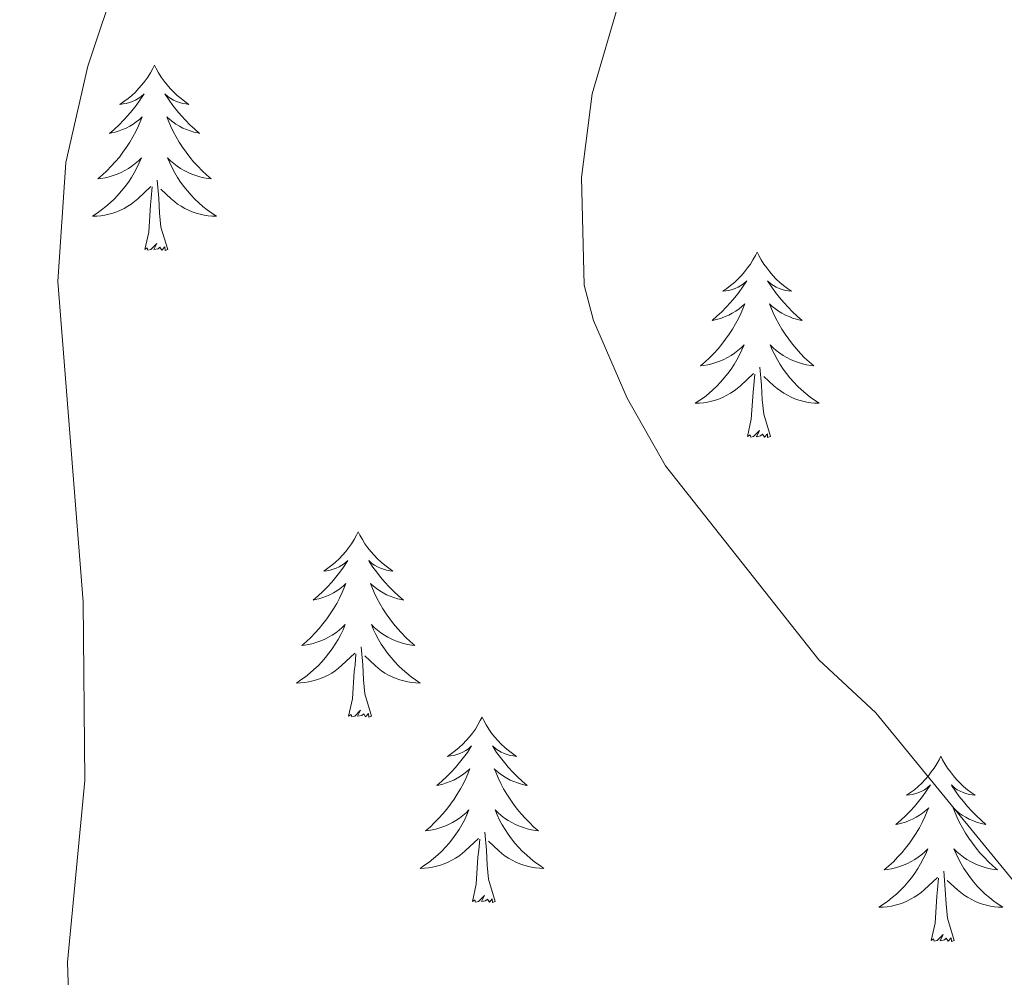
# Model space of a CAD drawing. Units: metres. Extents: x 641070 to 645586, y 715800 to 718861.
# Drawn here: x 643214 to 643277, y 716719 to 716780 of the extents above; entities that cross this region are included whole.
import ezdxf

# ---------------------------------------------------------------- set-up
doc = ezdxf.new("R2010")
doc.units = ezdxf.units.M
doc.header["$MEASUREMENT"] = 0
for name, color, linetype, lineweight in [('Carátula', 7, 'Continuous', 5), ('Elementos auxiliares', 7, 'Continuous', 5), ('Entidades rústicas y varios', 7, 'Continuous', 5), ('Relieve y altimetría', 7, 'Continuous', 5)]:
    doc.layers.add(name, color=color, linetype=linetype, lineweight=lineweight)

msp = doc.modelspace()

# ---------------------------------------------------------------- linework, layer by layer
at = {"layer": 'Carátula', "color": 7, "linetype": 'Continuous', "lineweight": 5}
msp.add_3dface([(641131.88, 715799.84), (645585.93, 715892.03), (645524.47, 718861.39), (641070.42, 718769.2)], dxfattribs=at)
at = {"layer": 'Elementos auxiliares', "color": 250, "linetype": 'Continuous', "lineweight": 5}
msp.add_3dface([(641998.61, 716211.66), (641951.31, 718525.04), (645369.46, 718595.85), (645417.88, 716282.43)], dxfattribs=at)
at = {"layer": 'Entidades rústicas y varios', "color": 92, "linetype": 'Continuous', "lineweight": 5, "flags": 128}
for points in [[(643222.42, 716777.33), (643222.31, 716777.11), (643222.16, 716776.84), (643221.99, 716776.57), (643221.81, 716776.31), (643221.61, 716776.06), (643221.4, 716775.83), (643221.19, 716775.6), (643220.96, 716775.38), (643220.72, 716775.18), (643220.46, 716774.99), (643220.2, 716774.81), (643220.4, 716774.84), (643220.61, 716774.87), (643220.81, 716774.93), (643221, 716775), (643221.19, 716775.08), (643221.37, 716775.18), (643221.54, 716775.29), (643221.75, 716775.48), (643221.71, 716775.42), (643221.48, 716775.08), (643221.24, 716774.74), (643220.98, 716774.41), (643220.71, 716774.1), (643220.43, 716773.79), (643220.14, 716773.5), (643219.84, 716773.22), (643219.52, 716772.94), (643219.65, 716772.97), (643219.89, 716773.02), (643220.14, 716773.1), (643220.37, 716773.19), (643220.6, 716773.29), (643220.83, 716773.41), (643221.04, 716773.54), (643221.25, 716773.68), (643221.45, 716773.84), (643221.63, 716774.01), (643221.54, 716773.79), (643221.39, 716773.43), (643221.22, 716773.07), (643221.03, 716772.73), (643220.83, 716772.39), (643220.62, 716772.06), (643220.39, 716771.73), (643220.16, 716771.42), (643219.9, 716771.12), (643219.64, 716770.83), (643219.36, 716770.54), (643219.08, 716770.28), (643218.78, 716770.02), (643218.98, 716770.04), (643219.24, 716770.09), (643219.51, 716770.15), (643219.77, 716770.23), (643220.02, 716770.32), (643220.27, 716770.43), (643220.51, 716770.56), (643220.74, 716770.69), (643220.97, 716770.84), (643221.18, 716771.01), (643221.39, 716771.18), (643221.59, 716771.37), (643221.44, 716771.04), (643221.29, 716770.72), (643221.12, 716770.41), (643220.94, 716770.1), (643220.74, 716769.81), (643220.53, 716769.52), (643220.31, 716769.24), (643220.07, 716768.97), (643219.83, 716768.72), (643219.57, 716768.47), (643219.3, 716768.24), (643219.02, 716768.02), (643218.73, 716767.81), (643218.44, 716767.62), (643218.71, 716767.62), (643218.97, 716767.65), (643219.23, 716767.69), (643219.49, 716767.75), (643219.75, 716767.82), (643220, 716767.91), (643220.24, 716768.01), (643220.48, 716768.12), (643220.71, 716768.26), (643220.93, 716768.4), (643221.14, 716768.56), (643221.35, 716768.73), (643222.19, 716769.53)], [(643222.42, 716777.33), (643222.53, 716777.11), (643222.69, 716776.84), (643222.86, 716776.57), (643223.04, 716776.31), (643223.23, 716776.06), (643223.44, 716775.83), (643223.66, 716775.6), (643223.89, 716775.38), (643224.13, 716775.18), (643224.38, 716774.99), (643224.64, 716774.81), (643224.44, 716774.84), (643224.24, 716774.87), (643224.04, 716774.93), (643223.84, 716775), (643223.65, 716775.08), (643223.47, 716775.18), (643223.3, 716775.29), (643223.09, 716775.48), (643223.14, 716775.42), (643223.36, 716775.08), (643223.61, 716774.74), (643223.86, 716774.41), (643224.13, 716774.1), (643224.41, 716773.79), (643224.7, 716773.5), (643225.01, 716773.22), (643225.32, 716772.94), (643225.2, 716772.97), (643224.95, 716773.02), (643224.71, 716773.1), (643224.47, 716773.19), (643224.24, 716773.29), (643224.02, 716773.41), (643223.8, 716773.54), (643223.6, 716773.68), (643223.4, 716773.84), (643223.21, 716774.01), (643223.3, 716773.79), (643223.46, 716773.43), (643223.63, 716773.07), (643223.81, 716772.73), (643224.01, 716772.39), (643224.22, 716772.06), (643224.45, 716771.73), (643224.69, 716771.42), (643224.94, 716771.12), (643225.2, 716770.83), (643225.48, 716770.54), (643225.77, 716770.28), (643226.06, 716770.02), (643225.87, 716770.04), (643225.6, 716770.09), (643225.34, 716770.15), (643225.08, 716770.23), (643224.82, 716770.32), (643224.58, 716770.43), (643224.33, 716770.56), (643224.1, 716770.69), (643223.88, 716770.84), (643223.66, 716771.01), (643223.45, 716771.18), (643223.26, 716771.37), (643223.4, 716771.04), (643223.55, 716770.72), (643223.72, 716770.41), (643223.91, 716770.1), (643224.1, 716769.81), (643224.31, 716769.52), (643224.54, 716769.24), (643224.77, 716768.97), (643225.02, 716768.72), (643225.28, 716768.47), (643225.54, 716768.24), (643225.82, 716768.02), (643226.11, 716767.81), (643226.4, 716767.62), (643226.14, 716767.62), (643225.87, 716767.65), (643225.61, 716767.69), (643225.35, 716767.75), (643225.1, 716767.82), (643224.85, 716767.91), (643224.6, 716768.01), (643224.37, 716768.12), (643224.14, 716768.26), (643223.91, 716768.4), (643223.7, 716768.56), (643223.5, 716768.73), (643222.84, 716769.35)], [(643223.27, 716765.48), (643222.84, 716766.92), (643222.75, 716767.82), (643222.71, 716768.77), (643222.6, 716769.94)], [(643221.8, 716765.48), (643222.05, 716766.6), (643222.16, 716768.34), (643222.21, 716768.77), (643222.27, 716769.5)], [(643223.27, 716765.48), (643223.1, 716765.41), (643223.08, 716765.65), (643222.89, 716765.43), (643222.77, 716765.63), (643222.65, 716765.52), (643222.38, 716765.47), (643222.57, 716765.86), (643222.19, 716765.48), (643222, 716765.43), (643221.96, 716765.59), (643221.8, 716765.48)], [(643261.19, 716765.3), (643261.08, 716765.09), (643260.92, 716764.81), (643260.75, 716764.54), (643260.57, 716764.29), (643260.38, 716764.04), (643260.17, 716763.8), (643259.95, 716763.58), (643259.72, 716763.36), (643259.48, 716763.16), (643259.23, 716762.97), (643258.97, 716762.79), (643259.17, 716762.81), (643259.37, 716762.85), (643259.57, 716762.9), (643259.77, 716762.97), (643259.96, 716763.06), (643260.14, 716763.16), (643260.31, 716763.27), (643260.52, 716763.46), (643260.48, 716763.4), (643260.24, 716763.05), (643260, 716762.71), (643259.75, 716762.39), (643259.48, 716762.07), (643259.2, 716761.77), (643258.91, 716761.47), (643258.6, 716761.19), (643258.29, 716760.92), (643258.41, 716760.94), (643258.66, 716761), (643258.9, 716761.07), (643259.14, 716761.16), (643259.37, 716761.26), (643259.59, 716761.38), (643259.81, 716761.51), (643260.02, 716761.66), (643260.21, 716761.82), (643260.4, 716761.98), (643260.31, 716761.76), (643260.16, 716761.4), (643259.98, 716761.05), (643259.8, 716760.7), (643259.6, 716760.36), (643259.39, 716760.03), (643259.16, 716759.71), (643258.92, 716759.4), (643258.67, 716759.09), (643258.41, 716758.8), (643258.13, 716758.52), (643257.84, 716758.25), (643257.55, 716757.99), (643257.74, 716758.02), (643258.01, 716758.06), (643258.27, 716758.13), (643258.53, 716758.21), (643258.79, 716758.3), (643259.04, 716758.41), (643259.28, 716758.53), (643259.51, 716758.67), (643259.74, 716758.82), (643259.95, 716758.98), (643260.16, 716759.16), (643260.35, 716759.35), (643260.21, 716759.02), (643260.06, 716758.7), (643259.89, 716758.38), (643259.7, 716758.08), (643259.51, 716757.78), (643259.3, 716757.5), (643259.07, 716757.22), (643258.84, 716756.95), (643258.59, 716756.69), (643258.34, 716756.45), (643258.07, 716756.21), (643257.79, 716755.99), (643257.5, 716755.78), (643257.21, 716755.59), (643257.47, 716755.6), (643257.74, 716755.62), (643258, 716755.66), (643258.26, 716755.72), (643258.51, 716755.79), (643258.76, 716755.88), (643259.01, 716755.98), (643259.24, 716756.1), (643259.47, 716756.23), (643259.7, 716756.38), (643259.91, 716756.53), (643260.11, 716756.7), (643260.96, 716757.5)], [(643261.19, 716765.3), (643261.3, 716765.09), (643261.45, 716764.81), (643261.62, 716764.54), (643261.8, 716764.29), (643262, 716764.04), (643262.2, 716763.8), (643262.42, 716763.58), (643262.65, 716763.36), (643262.89, 716763.16), (643263.14, 716762.97), (643263.4, 716762.79), (643263.21, 716762.81), (643263, 716762.85), (643262.8, 716762.9), (643262.61, 716762.97), (643262.42, 716763.06), (643262.24, 716763.16), (643262.06, 716763.27), (643261.86, 716763.46), (643261.9, 716763.4), (643262.13, 716763.05), (643262.37, 716762.71), (643262.63, 716762.39), (643262.9, 716762.07), (643263.18, 716761.77), (643263.47, 716761.47), (643263.77, 716761.19), (643264.09, 716760.92), (643263.96, 716760.94), (643263.72, 716761), (643263.47, 716761.07), (643263.24, 716761.16), (643263.01, 716761.26), (643262.78, 716761.38), (643262.57, 716761.51), (643262.36, 716761.66), (643262.16, 716761.82), (643261.98, 716761.98), (643262.06, 716761.76), (643262.22, 716761.4), (643262.39, 716761.05), (643262.58, 716760.7), (643262.78, 716760.36), (643262.99, 716760.03), (643263.22, 716759.71), (643263.46, 716759.4), (643263.71, 716759.09), (643263.97, 716758.8), (643264.24, 716758.52), (643264.53, 716758.25), (643264.83, 716757.99), (643264.63, 716758.02), (643264.37, 716758.06), (643264.1, 716758.13), (643263.84, 716758.21), (643263.59, 716758.3), (643263.34, 716758.41), (643263.1, 716758.53), (643262.87, 716758.67), (643262.64, 716758.82), (643262.42, 716758.98), (643262.22, 716759.16), (643262.02, 716759.35), (643262.16, 716759.02), (643262.32, 716758.7), (643262.49, 716758.38), (643262.67, 716758.08), (643262.87, 716757.78), (643263.08, 716757.5), (643263.3, 716757.22), (643263.54, 716756.95), (643263.78, 716756.69), (643264.04, 716756.45), (643264.31, 716756.21), (643264.59, 716755.99), (643264.88, 716755.78), (643265.17, 716755.59), (643264.9, 716755.6), (643264.64, 716755.62), (643264.38, 716755.66), (643264.12, 716755.72), (643263.86, 716755.79), (643263.61, 716755.88), (643263.37, 716755.98), (643263.13, 716756.1), (643262.9, 716756.23), (643262.68, 716756.38), (643262.47, 716756.53), (643262.26, 716756.7), (643261.61, 716757.32)], [(643262.04, 716753.45), (643261.61, 716754.89), (643261.52, 716755.8), (643261.47, 716756.75), (643261.37, 716757.91)], [(643260.57, 716753.45), (643260.81, 716754.57), (643260.93, 716756.31), (643260.98, 716756.75), (643261.04, 716757.47)], [(643262.04, 716753.45), (643261.86, 716753.39), (643261.85, 716753.62), (643261.66, 716753.4), (643261.54, 716753.61), (643261.41, 716753.5), (643261.14, 716753.44), (643261.34, 716753.84), (643260.96, 716753.46), (643260.77, 716753.4), (643260.73, 716753.56), (643260.57, 716753.45)], [(643235.53, 716747.32), (643235.42, 716747.1), (643235.26, 716746.82), (643235.1, 716746.56), (643234.91, 716746.3), (643234.72, 716746.05), (643234.51, 716745.82), (643234.29, 716745.59), (643234.06, 716745.37), (643233.82, 716745.17), (643233.57, 716744.98), (643233.31, 716744.8), (643233.51, 716744.82), (643233.72, 716744.86), (643233.91, 716744.92), (643234.11, 716744.99), (643234.3, 716745.07), (643234.48, 716745.17), (643234.65, 716745.28), (643234.86, 716745.47), (643234.82, 716745.41), (643234.59, 716745.06), (643234.34, 716744.73), (643234.09, 716744.4), (643233.82, 716744.09), (643233.54, 716743.78), (643233.25, 716743.49), (643232.94, 716743.2), (643232.63, 716742.93), (643232.76, 716742.96), (643233, 716743.01), (643233.24, 716743.09), (643233.48, 716743.18), (643233.71, 716743.28), (643233.93, 716743.4), (643234.15, 716743.53), (643234.36, 716743.67), (643234.55, 716743.83), (643234.74, 716744), (643234.65, 716743.78), (643234.5, 716743.42), (643234.33, 716743.06), (643234.14, 716742.72), (643233.94, 716742.38), (643233.73, 716742.04), (643233.5, 716741.72), (643233.26, 716741.41), (643233.01, 716741.11), (643232.75, 716740.82), (643232.47, 716740.53), (643232.19, 716740.26), (643231.89, 716740.01), (643232.08, 716740.03), (643232.35, 716740.08), (643232.62, 716740.14), (643232.87, 716740.22), (643233.13, 716740.31), (643233.38, 716740.42), (643233.62, 716740.54), (643233.85, 716740.68), (643234.08, 716740.83), (643234.29, 716741), (643234.5, 716741.17), (643234.69, 716741.36), (643234.55, 716741.03), (643234.4, 716740.71), (643234.23, 716740.4), (643234.05, 716740.09), (643233.85, 716739.8), (643233.64, 716739.51), (643233.42, 716739.23), (643233.18, 716738.96), (643232.94, 716738.7), (643232.68, 716738.46), (643232.41, 716738.23), (643232.13, 716738), (643231.84, 716737.8), (643231.55, 716737.6), (643231.82, 716737.61), (643232.08, 716737.64), (643232.34, 716737.68), (643232.6, 716737.74), (643232.85, 716737.81), (643233.1, 716737.9), (643233.35, 716738), (643233.59, 716738.11), (643233.82, 716738.24), (643234.04, 716738.39), (643234.25, 716738.55), (643234.45, 716738.72), (643235.3, 716739.52)], [(643235.53, 716747.32), (643235.64, 716747.1), (643235.8, 716746.82), (643235.96, 716746.56), (643236.15, 716746.3), (643236.34, 716746.05), (643236.55, 716745.82), (643236.77, 716745.59), (643237, 716745.37), (643237.24, 716745.17), (643237.49, 716744.98), (643237.75, 716744.8), (643237.55, 716744.82), (643237.34, 716744.86), (643237.15, 716744.92), (643236.95, 716744.99), (643236.76, 716745.07), (643236.58, 716745.17), (643236.41, 716745.28), (643236.2, 716745.47), (643236.24, 716745.41), (643236.47, 716745.06), (643236.72, 716744.73), (643236.97, 716744.4), (643237.24, 716744.09), (643237.52, 716743.78), (643237.81, 716743.49), (643238.12, 716743.2), (643238.43, 716742.93), (643238.3, 716742.96), (643238.06, 716743.01), (643237.82, 716743.09), (643237.58, 716743.18), (643237.35, 716743.28), (643237.13, 716743.4), (643236.91, 716743.53), (643236.7, 716743.67), (643236.51, 716743.83), (643236.32, 716744), (643236.41, 716743.78), (643236.56, 716743.42), (643236.73, 716743.06), (643236.92, 716742.72), (643237.12, 716742.38), (643237.33, 716742.04), (643237.56, 716741.72), (643237.8, 716741.41), (643238.05, 716741.11), (643238.31, 716740.82), (643238.59, 716740.53), (643238.87, 716740.26), (643239.17, 716740.01), (643238.98, 716740.03), (643238.71, 716740.08), (643238.44, 716740.14), (643238.19, 716740.22), (643237.93, 716740.31), (643237.68, 716740.42), (643237.44, 716740.54), (643237.21, 716740.68), (643236.98, 716740.83), (643236.77, 716741), (643236.56, 716741.17), (643236.37, 716741.36), (643236.51, 716741.03), (643236.66, 716740.71), (643236.83, 716740.4), (643237.01, 716740.09), (643237.21, 716739.8), (643237.42, 716739.51), (643237.64, 716739.23), (643237.88, 716738.96), (643238.12, 716738.7), (643238.38, 716738.46), (643238.65, 716738.23), (643238.93, 716738), (643239.22, 716737.8), (643239.51, 716737.6), (643239.24, 716737.61), (643238.98, 716737.64), (643238.72, 716737.68), (643238.46, 716737.74), (643238.21, 716737.81), (643237.96, 716737.9), (643237.71, 716738), (643237.47, 716738.11), (643237.24, 716738.24), (643237.02, 716738.39), (643236.81, 716738.55), (643236.61, 716738.72), (643235.95, 716739.34)], [(643234.91, 716735.47), (643235.16, 716736.59), (643235.27, 716738.33), (643235.32, 716738.76), (643235.38, 716739.48)], [(643236.38, 716735.47), (643235.95, 716736.91), (643235.86, 716737.81), (643235.82, 716738.76), (643235.71, 716739.92)], [(643236.38, 716735.47), (643236.21, 716735.4), (643236.19, 716735.64), (643236, 716735.42), (643235.88, 716735.62), (643235.76, 716735.51), (643235.49, 716735.46), (643235.68, 716735.85), (643235.3, 716735.47), (643235.11, 716735.42), (643235.07, 716735.58), (643234.91, 716735.47)], [(643243.49, 716735.4), (643243.38, 716735.18), (643243.22, 716734.91), (643243.06, 716734.64), (643242.87, 716734.38), (643242.68, 716734.14), (643242.47, 716733.9), (643242.25, 716733.67), (643242.02, 716733.46), (643241.78, 716733.25), (643241.53, 716733.06), (643241.27, 716732.88), (643241.47, 716732.91), (643241.68, 716732.94), (643241.87, 716733), (643242.07, 716733.07), (643242.26, 716733.15), (643242.44, 716733.25), (643242.61, 716733.36), (643242.82, 716733.56), (643242.78, 716733.49), (643242.55, 716733.14), (643242.3, 716732.81), (643242.05, 716732.48), (643241.78, 716732.17), (643241.5, 716731.86), (643241.21, 716731.57), (643240.9, 716731.28), (643240.59, 716731.01), (643240.72, 716731.04), (643240.96, 716731.1), (643241.2, 716731.17), (643241.44, 716731.26), (643241.67, 716731.36), (643241.89, 716731.48), (643242.11, 716731.61), (643242.32, 716731.75), (643242.51, 716731.91), (643242.7, 716732.08), (643242.61, 716731.86), (643242.46, 716731.5), (643242.29, 716731.14), (643242.1, 716730.8), (643241.9, 716730.46), (643241.69, 716730.12), (643241.46, 716729.8), (643241.22, 716729.49), (643240.97, 716729.19), (643240.71, 716728.9), (643240.43, 716728.62), (643240.15, 716728.34), (643239.85, 716728.09), (643240.04, 716728.11), (643240.31, 716728.16), (643240.58, 716728.22), (643240.83, 716728.3), (643241.09, 716728.4), (643241.34, 716728.5), (643241.58, 716728.63), (643241.81, 716728.76), (643242.04, 716728.91), (643242.25, 716729.08), (643242.46, 716729.25), (643242.65, 716729.44), (643242.51, 716729.12), (643242.36, 716728.79), (643242.19, 716728.48), (643242.01, 716728.18), (643241.81, 716727.88), (643241.6, 716727.59), (643241.38, 716727.31), (643241.14, 716727.04), (643240.9, 716726.79), (643240.64, 716726.54), (643240.37, 716726.31), (643240.09, 716726.08), (643239.8, 716725.88), (643239.51, 716725.68), (643239.78, 716725.69), (643240.04, 716725.72), (643240.3, 716725.76), (643240.56, 716725.82), (643240.81, 716725.89), (643241.06, 716725.98), (643241.31, 716726.08), (643241.55, 716726.2), (643241.78, 716726.33), (643242, 716726.47), (643242.21, 716726.63), (643242.41, 716726.8), (643243.26, 716727.6)], [(643243.49, 716735.4), (643243.6, 716735.18), (643243.76, 716734.91), (643243.92, 716734.64), (643244.11, 716734.38), (643244.3, 716734.14), (643244.51, 716733.9), (643244.73, 716733.67), (643244.96, 716733.46), (643245.2, 716733.25), (643245.45, 716733.06), (643245.71, 716732.88), (643245.51, 716732.91), (643245.3, 716732.94), (643245.11, 716733), (643244.91, 716733.07), (643244.72, 716733.15), (643244.54, 716733.25), (643244.37, 716733.36), (643244.16, 716733.56), (643244.2, 716733.49), (643244.43, 716733.14), (643244.68, 716732.81), (643244.93, 716732.48), (643245.2, 716732.17), (643245.48, 716731.86), (643245.77, 716731.57), (643246.08, 716731.28), (643246.39, 716731.01), (643246.26, 716731.04), (643246.02, 716731.1), (643245.78, 716731.17), (643245.54, 716731.26), (643245.31, 716731.36), (643245.09, 716731.48), (643244.87, 716731.61), (643244.66, 716731.75), (643244.47, 716731.91), (643244.28, 716732.08), (643244.37, 716731.86), (643244.52, 716731.5), (643244.69, 716731.14), (643244.88, 716730.8), (643245.08, 716730.46), (643245.29, 716730.12), (643245.52, 716729.8), (643245.76, 716729.49), (643246.01, 716729.19), (643246.27, 716728.9), (643246.55, 716728.62), (643246.83, 716728.34), (643247.13, 716728.09), (643246.94, 716728.11), (643246.67, 716728.16), (643246.4, 716728.22), (643246.15, 716728.3), (643245.89, 716728.4), (643245.64, 716728.5), (643245.4, 716728.63), (643245.17, 716728.76), (643244.94, 716728.91), (643244.73, 716729.08), (643244.52, 716729.25), (643244.33, 716729.44), (643244.47, 716729.12), (643244.62, 716728.79), (643244.79, 716728.48), (643244.97, 716728.18), (643245.17, 716727.88), (643245.38, 716727.59), (643245.6, 716727.31), (643245.84, 716727.04), (643246.08, 716726.79), (643246.34, 716726.54), (643246.61, 716726.31), (643246.89, 716726.08), (643247.18, 716725.88), (643247.47, 716725.68), (643247.2, 716725.69), (643246.94, 716725.72), (643246.68, 716725.76), (643246.42, 716725.82), (643246.17, 716725.89), (643245.92, 716725.98), (643245.67, 716726.08), (643245.43, 716726.2), (643245.2, 716726.33), (643244.98, 716726.47), (643244.77, 716726.63), (643244.57, 716726.8), (643243.91, 716727.42)], [(643273, 716732.89), (643272.89, 716732.67), (643272.74, 716732.4), (643272.57, 716732.13), (643272.39, 716731.88), (643272.2, 716731.63), (643271.99, 716731.39), (643271.77, 716731.16), (643271.54, 716730.95), (643271.3, 716730.74), (643271.05, 716730.55), (643270.79, 716730.38), (643270.99, 716730.4), (643271.19, 716730.44), (643271.39, 716730.49), (643271.58, 716730.56), (643271.77, 716730.64), (643271.95, 716730.74), (643272.13, 716730.86), (643272.33, 716731.05), (643272.29, 716730.98), (643272.06, 716730.64), (643271.82, 716730.3), (643271.56, 716729.98), (643271.3, 716729.66), (643271.02, 716729.35), (643270.72, 716729.06), (643270.42, 716728.78), (643270.11, 716728.51), (643270.23, 716728.53), (643270.48, 716728.59), (643270.72, 716728.66), (643270.96, 716728.75), (643271.19, 716728.85), (643271.41, 716728.97), (643271.62, 716729.1), (643271.83, 716729.24), (643272.03, 716729.4), (643272.22, 716729.57), (643272.13, 716729.35), (643271.97, 716728.99), (643271.8, 716728.64), (643271.62, 716728.29), (643271.42, 716727.95), (643271.2, 716727.62), (643270.98, 716727.3), (643270.74, 716726.98), (643270.49, 716726.68), (643270.22, 716726.39), (643269.95, 716726.11), (643269.66, 716725.84), (643269.36, 716725.58), (643269.56, 716725.6), (643269.83, 716725.65), (643270.09, 716725.71), (643270.35, 716725.79), (643270.6, 716725.89), (643270.85, 716726), (643271.09, 716726.12), (643271.33, 716726.26), (643271.55, 716726.41), (643271.77, 716726.57), (643271.97, 716726.75), (643272.17, 716726.93), (643272.03, 716726.61), (643271.87, 716726.29), (643271.7, 716725.97), (643271.52, 716725.67), (643271.32, 716725.37), (643271.11, 716725.08), (643270.89, 716724.8), (643270.66, 716724.54), (643270.41, 716724.28), (643270.15, 716724.03), (643269.88, 716723.8), (643269.6, 716723.58), (643269.32, 716723.37), (643269.02, 716723.18), (643269.29, 716723.19), (643269.55, 716723.21), (643269.82, 716723.25), (643270.07, 716723.31), (643270.33, 716723.38), (643270.58, 716723.47), (643270.82, 716723.57), (643271.06, 716723.69), (643271.29, 716723.82), (643271.51, 716723.96), (643271.73, 716724.12), (643271.93, 716724.29), (643272.78, 716725.09)], [(643273, 716732.89), (643273.12, 716732.67), (643273.27, 716732.4), (643273.44, 716732.13), (643273.62, 716731.88), (643273.82, 716731.63), (643274.02, 716731.39), (643274.24, 716731.16), (643274.47, 716730.95), (643274.71, 716730.74), (643274.96, 716730.55), (643275.22, 716730.38), (643275.02, 716730.4), (643274.82, 716730.44), (643274.62, 716730.49), (643274.43, 716730.56), (643274.24, 716730.64), (643274.06, 716730.74), (643273.88, 716730.86), (643273.68, 716731.05), (643273.72, 716730.98), (643273.95, 716730.64), (643274.19, 716730.3), (643274.45, 716729.98), (643274.72, 716729.66), (643275, 716729.35), (643275.29, 716729.06), (643275.59, 716728.78), (643275.9, 716728.51), (643275.78, 716728.53), (643275.53, 716728.59), (643275.29, 716728.66), (643275.06, 716728.75), (643274.82, 716728.85), (643274.6, 716728.97), (643274.38, 716729.1), (643274.18, 716729.24), (643273.98, 716729.4), (643273.79, 716729.57), (643273.88, 716729.35), (643274.04, 716728.99), (643274.21, 716728.64), (643274.39, 716728.29), (643274.59, 716727.95), (643274.81, 716727.62), (643275.03, 716727.3), (643275.27, 716726.98), (643275.52, 716726.68), (643275.79, 716726.39), (643276.06, 716726.11), (643276.35, 716725.84), (643276.65, 716725.58), (643276.45, 716725.6), (643276.18, 716725.65), (643275.92, 716725.71), (643275.66, 716725.79), (643275.41, 716725.89), (643275.16, 716726), (643274.92, 716726.12), (643274.68, 716726.26), (643274.46, 716726.41), (643274.24, 716726.57), (643274.04, 716726.75), (643273.84, 716726.93), (643273.98, 716726.61), (643274.14, 716726.29), (643274.31, 716725.97), (643274.49, 716725.67), (643274.69, 716725.37), (643274.9, 716725.08), (643275.12, 716724.8), (643275.35, 716724.54), (643275.6, 716724.28), (643275.86, 716724.03), (643276.13, 716723.8), (643276.41, 716723.58), (643276.7, 716723.37), (643276.98, 716723.18), (643276.72, 716723.19), (643276.46, 716723.21), (643276.2, 716723.25), (643275.94, 716723.31), (643275.68, 716723.38), (643275.43, 716723.47), (643275.19, 716723.57), (643274.95, 716723.69), (643274.72, 716723.82), (643274.5, 716723.96), (643274.28, 716724.12), (643274.08, 716724.29), (643273.42, 716724.91)], [(643244.34, 716723.55), (643243.91, 716724.99), (643243.82, 716725.89), (643243.78, 716726.84), (643243.67, 716728.01)], [(643242.87, 716723.55), (643243.12, 716724.67), (643243.23, 716726.41), (643243.28, 716726.84), (643243.34, 716727.56)], [(643273.86, 716721.04), (643273.43, 716722.48), (643273.34, 716723.38), (643273.29, 716724.33), (643273.19, 716725.5)], [(643272.39, 716721.04), (643272.63, 716722.16), (643272.74, 716723.9), (643272.79, 716724.33), (643272.86, 716725.06)], [(643244.34, 716723.55), (643244.17, 716723.48), (643244.15, 716723.72), (643243.96, 716723.5), (643243.84, 716723.7), (643243.72, 716723.59), (643243.45, 716723.54), (643243.64, 716723.93), (643243.26, 716723.55), (643243.07, 716723.5), (643243.03, 716723.66), (643242.87, 716723.55)], [(643273.86, 716721.04), (643273.68, 716720.97), (643273.66, 716721.21), (643273.47, 716720.99), (643273.35, 716721.19), (643273.23, 716721.08), (643272.96, 716721.03), (643273.16, 716721.42), (643272.77, 716721.04), (643272.58, 716720.99), (643272.54, 716721.15), (643272.39, 716721.04)]]:
    msp.add_lwpolyline(points, dxfattribs=at)
at = {"layer": 'Relieve y altimetría', "color": 30, "linetype": 'Continuous', "lineweight": 5, "flags": 128}
for points, elevation in [([(643217.05, 716713.12), (643216.82, 716719.65), (643217.95, 716731.32), (643217.84, 716742.81), (643216.21, 716763.42), (643216.72, 716771.08), (643218.13, 716777.26), (643222.1, 716789.15), (643224.51, 716794.68), (643225.8, 716799.51), (643226.73, 716805.17), (643227.8, 716817.68), (643228.61, 716834.78), (643229.52, 716840.98), (643230.89, 716846.23), (643233.49, 716850.51), (643234.44, 716851.45), (643238.3, 716854.62), (643243.44, 716858.2), (643258.05, 716866.44), (643263.69, 716868.56), (643269.84, 716870.31)], 510), ([(643278.13, 716724.33), (643268.82, 716735.69), (643265.16, 716739.09), (643255.29, 716751.57), (643252.83, 716755.92), (643250.67, 716760.91), (643250.07, 716763.18), (643249.89, 716770.11), (643250.57, 716775.49), (643255.87, 716793.59), (643256.36, 716809.68), (643255.73, 716814.81), (643253.21, 716818.76), (643249.46, 716821.5), (643246.34, 716826.04), (643245.46, 716830.99), (643246.01, 716836.99), (643246.48, 716838.28), (643248.7, 716841.19), (643253.59, 716844.86), (643264.82, 716851.38), (643276.26, 716855.94), (643280.67, 716858.29)], 515)]:
    msp.add_lwpolyline(points, dxfattribs=dict(at, elevation=elevation))

doc.saveas('drawing.dxf')
